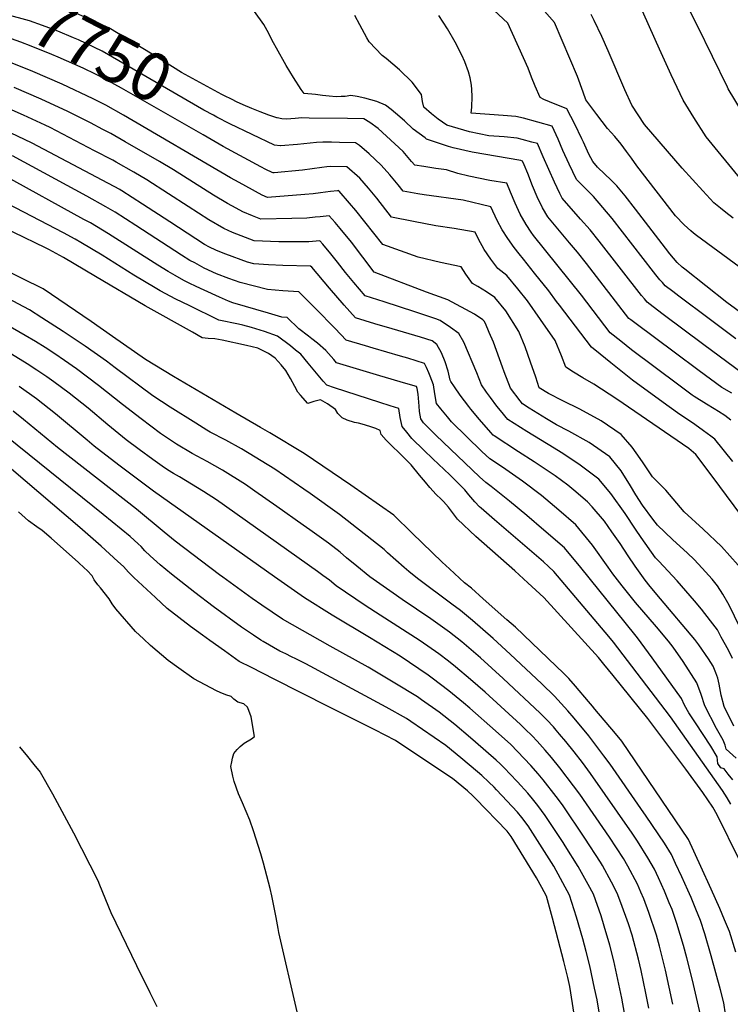
# Model space of a CAD drawing. Units: inches. Extents: x 2614852 to 2620477, y 1507137 to 1512799.
# Drawn here: x 2615415 to 2615843, y 1509096 to 1509689 of the extents above; entities that cross this region are included whole.
import ezdxf
from ezdxf.enums import TextEntityAlignment as Align

# ---------------------------------------------------------------- set-up
doc = ezdxf.new("R2010")
doc.units = ezdxf.units.IN
doc.header["$MEASUREMENT"] = 0
doc.layers.add('tile_2643_35_contour_10ft', color=156, linetype='Continuous')
doc.styles.add('Arial', font='arial.ttf')

msp = doc.modelspace()

# ---------------------------------------------------------------- linework, layer by layer
at = {"layer": 'tile_2643_35_contour_10ft'}
for points, elevation in [([(2615538, 1509643.45), (2615536.92, 1509644), (2615512.59, 1509657.28), (2615507.19, 1509660.62), (2615495, 1509668.18), (2615468.95, 1509684.14), (2615461.71, 1509687.34), (2615454.47, 1509690.52), (2615447.23, 1509693.68), (2615441.73, 1509696.03), (2615437.64, 1509697.55), (2615397.65, 1509707.92)], 7760), ([(2615849.27, 1509593.02), (2615828.51, 1509618.51), (2615821.02, 1509630.1), (2615814.55, 1509640.48), (2615807.36, 1509655.84), (2615800.26, 1509671.22), (2615787.44, 1509699.93)], 7830), ([(2615887.41, 1509602.37), (2615885.95, 1509603.3), (2615883.91, 1509604.51), (2615878.02, 1509607.81), (2615870.12, 1509612.4), (2615862.64, 1509617.89), (2615855.32, 1509625.98), (2615851.58, 1509631.17), (2615850.37, 1509633.02), (2615841.7, 1509647.29), (2615841.19, 1509648.46), (2615823.13, 1509685.21), (2615816.8, 1509698.05)], 7840), ([(2615531.78, 1509631.53), (2615526.15, 1509634.58), (2615464.9, 1509670.07), (2615450.52, 1509676.78), (2615447.54, 1509678.13), (2615438.09, 1509682.05), (2615428.89, 1509685.44), (2615421.17, 1509688.26), (2615407.16, 1509692.14), (2615393.12, 1509696), (2615391.65, 1509696.4)], 7750), ([(2615843.92, 1509464.14), (2615837.86, 1509467.57), (2615824.13, 1509477.62), (2615809.17, 1509488.7), (2615786.31, 1509505.82), (2615783.01, 1509508.32), (2615781.98, 1509509.13), (2615756.46, 1509542.26), (2615750.94, 1509549.07), (2615746.19, 1509554.69), (2615733.13, 1509570.22), (2615729.82, 1509575.77), (2615726.76, 1509582.32), (2615723.96, 1509588.94), (2615721.08, 1509596.42), (2615718.96, 1509601.51), (2615717.9, 1509603.85), (2615716.89, 1509604.17), (2615715.66, 1509604.46), (2615695.83, 1509607.8), (2615687.68, 1509609.16), (2615676.08, 1509611.85), (2615673.35, 1509612.66), (2615660.03, 1509617.01), (2615659.28, 1509617.87), (2615652.06, 1509623.16), (2615646.81, 1509628.03), (2615641.53, 1509632.79), (2615638.75, 1509634.99), (2615635.48, 1509637.48), (2615630.13, 1509639.7), (2615623.03, 1509641.74), (2615618.32, 1509642.67), (2615614.45, 1509643.28), (2615611.07, 1509642.77), (2615608.73, 1509642.68), (2615605.79, 1509642.58), (2615601.6, 1509642.98), (2615597.42, 1509643.4), (2615593.25, 1509643.86), (2615586.39, 1509644.61), (2615584.72, 1509647.05), (2615580.01, 1509654.29), (2615575.61, 1509661.46), (2615574.54, 1509663.32), (2615567.03, 1509676.81), (2615565.26, 1509680.63), (2615562.25, 1509686.06), (2615556.62, 1509693.96)], 7770), ([(2615850.02, 1509476.23), (2615827.13, 1509493.17), (2615802.64, 1509511.55), (2615796.51, 1509516.18), (2615792.91, 1509518.91), (2615791.24, 1509520.82), (2615789.53, 1509522.9), (2615764.12, 1509555.67), (2615758.55, 1509562.4), (2615752.89, 1509568.95), (2615741.75, 1509581.43), (2615740.33, 1509584.37), (2615737.14, 1509591.1), (2615730.39, 1509606.47), (2615726.82, 1509614.37), (2615723.52, 1509615.3), (2615717.71, 1509616.87), (2615714.74, 1509617.61), (2615706.9, 1509618.41), (2615697.52, 1509619.15), (2615685.96, 1509621.38), (2615672.36, 1509625.55), (2615667.02, 1509629.2), (2615663.1, 1509632.4), (2615658.39, 1509636.35), (2615657.78, 1509639.67), (2615657.12, 1509643.97), (2615651.55, 1509651.39), (2615643.76, 1509658.86), (2615635.84, 1509665.55), (2615633.36, 1509667.47), (2615625.6, 1509675.76), (2615624.22, 1509677.99), (2615619.87, 1509685.84), (2615616.95, 1509691.57)], 7780), ([(2615846.25, 1509496.92), (2615830.18, 1509508.82), (2615812.06, 1509522.48), (2615808.4, 1509525.27), (2615803.8, 1509528.79), (2615802.1, 1509530.67), (2615800.58, 1509532.41), (2615798.18, 1509535.3), (2615796.72, 1509537.15), (2615784.35, 1509553.17), (2615778.11, 1509561.21), (2615771.86, 1509569.22), (2615766.26, 1509575.9), (2615760.59, 1509582.44), (2615758.9, 1509584.33), (2615755.29, 1509587.86), (2615751.85, 1509591.32), (2615750.43, 1509592.83), (2615745.9, 1509601.93), (2615742.24, 1509610.26), (2615739.36, 1509617.05), (2615735.74, 1509624.88), (2615718.56, 1509629.67), (2615713.82, 1509630.77), (2615706.33, 1509631.38), (2615687.06, 1509632.78), (2615687.36, 1509636.33), (2615687.57, 1509642.77), (2615687.42, 1509647.06), (2615687.26, 1509649.59), (2615686.39, 1509654), (2615685.4, 1509657.56), (2615683.07, 1509663.58), (2615681.31, 1509667.63), (2615677.42, 1509675.5), (2615672.73, 1509683.5), (2615667.48, 1509691.59)], 7790), ([(2615861.67, 1509503.53), (2615840.91, 1509518.7), (2615815.65, 1509538.75), (2615814.04, 1509540.08), (2615811.04, 1509542.74), (2615808.76, 1509545.41), (2615806.59, 1509548.05), (2615803.91, 1509551.39), (2615785.97, 1509574.97), (2615779.7, 1509582.95), (2615774.61, 1509589.04), (2615771.09, 1509592.53), (2615767.36, 1509595.97), (2615762.97, 1509600.13), (2615760.31, 1509603.55), (2615757.81, 1509608.12), (2615754.54, 1509615.19), (2615753.62, 1509617.21), (2615749.45, 1509626.14), (2615744.66, 1509635.4), (2615741.16, 1509636.74), (2615737.63, 1509638.06), (2615734.13, 1509639.49), (2615730.68, 1509641.02), (2615728.46, 1509642.21), (2615725.46, 1509649.05), (2615723.31, 1509654.38), (2615721.21, 1509659.88), (2615709.08, 1509686.88), (2615700.53, 1509694.68)], 7800), ([(2615871, 1509523.44), (2615822.65, 1509559.01), (2615820.72, 1509560.52), (2615819.11, 1509561.94), (2615815.19, 1509565.42), (2615809.96, 1509570.93), (2615786.64, 1509601.01), (2615783.41, 1509605.58), (2615780.53, 1509609.67), (2615777.37, 1509614.1), (2615773.48, 1509618.76), (2615769.09, 1509623.56), (2615765.84, 1509627.75), (2615762.7, 1509631.83), (2615756.04, 1509640.67), (2615754.38, 1509645.36), (2615750.98, 1509654.7), (2615737.09, 1509687.37), (2615731.04, 1509694.12)], 7810), ([(2615844.67, 1509569.41), (2615840.33, 1509572.8), (2615836.99, 1509575.49), (2615833.03, 1509578.77), (2615826.37, 1509586), (2615814.06, 1509599.63), (2615791.37, 1509625.93), (2615783.68, 1509637.56), (2615779.48, 1509646.72), (2615769.42, 1509670.28), (2615765.57, 1509678.85), (2615760.95, 1509688.55), (2615759.18, 1509692.22)], 7820), ([(2615525.56, 1509619.6), (2615476.41, 1509647.73), (2615466.17, 1509653.34), (2615460.9, 1509656.17), (2615453.51, 1509659.74), (2615438.44, 1509666.49), (2615434.52, 1509668.1), (2615422.18, 1509673.08), (2615415.88, 1509675.37), (2615405.17, 1509679.24), (2615391.53, 1509683.32), (2615390, 1509683.76)], 7740), ([(2615847.69, 1509360.53), (2615837.74, 1509371.72), (2615826.72, 1509382.21), (2615815.25, 1509392.71), (2615804.24, 1509405.7), (2615800.2, 1509409.64), (2615796.11, 1509413.63), (2615790.16, 1509422.66), (2615786.37, 1509428.16), (2615783.99, 1509431.49), (2615777.29, 1509439.27), (2615765.15, 1509447.42), (2615752.46, 1509454.49), (2615742.22, 1509459.57), (2615733.56, 1509463.97), (2615727.9, 1509467.38), (2615725.85, 1509473.78), (2615722.7, 1509482.85), (2615719.53, 1509491.93), (2615715.74, 1509501.16), (2615707.93, 1509513.63), (2615701.25, 1509521.63), (2615696.21, 1509525.1), (2615691, 1509528.25), (2615687.87, 1509530.08), (2615685.83, 1509532.86), (2615683.75, 1509535.83), (2615681, 1509540.25), (2615668.51, 1509542.72), (2615655.12, 1509546.01), (2615633.8, 1509553.6), (2615617.64, 1509574.02), (2615613.8, 1509578.58), (2615607.51, 1509585.7), (2615607.11, 1509586.05), (2615606.61, 1509586.04), (2615602.4, 1509585.57), (2615596.27, 1509584.77), (2615591.81, 1509584.19), (2615586.82, 1509583.73), (2615564.46, 1509581.93), (2615561.11, 1509583.35), (2615551.24, 1509588.77), (2615547.26, 1509590.96), (2615542.2, 1509593.81), (2615477.74, 1509631.48), (2615466.98, 1509637.46), (2615459.46, 1509641.36), (2615440.86, 1509650.21), (2615423.2, 1509657.89), (2615406.76, 1509664.38)], 7730), ([(2615844.3, 1509304.34), (2615841.9, 1509309.32), (2615837.55, 1509317.27), (2615835.18, 1509321.51), (2615831.1, 1509327.08), (2615825.68, 1509334.11), (2615821.42, 1509339.09), (2615810.97, 1509351.06), (2615799.97, 1509362.92), (2615797.96, 1509364.92), (2615789.24, 1509377.14), (2615785.93, 1509382.11), (2615779.6, 1509391.68), (2615771.09, 1509403.76), (2615763.82, 1509412.31), (2615751.74, 1509421.42), (2615741.11, 1509428.37), (2615737, 1509430.99), (2615720.56, 1509440.99), (2615709.04, 1509448.26), (2615704.62, 1509453.63), (2615702.5, 1509456.33), (2615698.59, 1509461.43), (2615696.27, 1509464.72), (2615693.2, 1509469.16), (2615690.39, 1509476.26), (2615682.47, 1509494.91), (2615679.57, 1509499.96), (2615674.52, 1509503.59), (2615668.31, 1509507.87), (2615665.76, 1509508.77), (2615653.13, 1509513.14), (2615634.59, 1509519.08), (2615623.1, 1509522.81), (2615616.36, 1509530.65), (2615611.29, 1509536.76), (2615606.52, 1509542.99), (2615602.58, 1509547.96), (2615597.63, 1509553.85), (2615595.98, 1509555.79), (2615589.32, 1509555.28), (2615580.22, 1509555.22), (2615571.11, 1509555.33), (2615556.4, 1509555.75), (2615543.38, 1509560.88), (2615538.11, 1509563.22), (2615529.16, 1509568.41), (2615516.72, 1509576.44), (2615504.69, 1509584.23), (2615491.8, 1509592.53), (2615483.9, 1509597.14), (2615473.26, 1509603.29), (2615471.31, 1509604.39), (2615460.34, 1509610.11), (2615433.49, 1509624.05), (2615430.49, 1509625.43), (2615417.44, 1509631.43), (2615376.57, 1509649.64)], 7710), ([(2615850.9, 1509318.56), (2615842.89, 1509335.18), (2615841.52, 1509337.8), (2615838.55, 1509343.14), (2615835.25, 1509348.11), (2615832.09, 1509352.04), (2615826.13, 1509358.81), (2615821.19, 1509363.91), (2615817.14, 1509367.73), (2615808.11, 1509375.96), (2615799.11, 1509384.63), (2615796.35, 1509388.23), (2615790.1, 1509396.62), (2615786.05, 1509402.9), (2615782.93, 1509408.21), (2615777.3, 1509417.36), (2615770.51, 1509425.69), (2615758.02, 1509434.33), (2615745.86, 1509441.3), (2615738.33, 1509445.13), (2615732.27, 1509448.74), (2615721.87, 1509455.16), (2615717.95, 1509457.59), (2615716.5, 1509459.44), (2615710.72, 1509467.21), (2615706.9, 1509477.02), (2615705.93, 1509479.78), (2615700.4, 1509494.83), (2615697.9, 1509500.68), (2615695.53, 1509506.12), (2615694.74, 1509507.44), (2615694.02, 1509508.29), (2615688.89, 1509511.58), (2615673.02, 1509520.23), (2615660, 1509524.96), (2615628.68, 1509536.91), (2615614.85, 1509554.98), (2615608.16, 1509563.25), (2615605.11, 1509566.85), (2615601.56, 1509570.94), (2615596.17, 1509570.38), (2615593.07, 1509569.99), (2615588.07, 1509569.53), (2615578.99, 1509569.26), (2615560.43, 1509568.84), (2615555.4, 1509570.85), (2615549.61, 1509573.28), (2615545.45, 1509575.57), (2615540.35, 1509578.4), (2615531.9, 1509583.37), (2615507.87, 1509598.56), (2615499.39, 1509603.52), (2615478.8, 1509615.48), (2615470.12, 1509620.39), (2615465.35, 1509622.98), (2615457.8, 1509626.83), (2615444.25, 1509633.69), (2615428.24, 1509641.11), (2615411.8, 1509648.14)], 7720), ([(2615843.23, 1509447.76), (2615839.65, 1509450.65), (2615835.95, 1509452.99), (2615833.3, 1509454.66), (2615828.58, 1509457.39), (2615821.25, 1509462.11), (2615820.02, 1509462.98), (2615811.95, 1509468.92), (2615783.53, 1509490.2), (2615777.05, 1509495.35), (2615770.69, 1509500.42), (2615753.49, 1509523.2), (2615724.53, 1509559.07), (2615723.04, 1509561.14), (2615720.12, 1509565.7), (2615716.49, 1509571.98), (2615713.41, 1509578.52), (2615710.56, 1509585.13), (2615708.41, 1509590.54), (2615698.27, 1509592.21), (2615685.51, 1509594.77), (2615679.02, 1509596.48), (2615672.06, 1509598.56), (2615665.69, 1509599.4), (2615658.39, 1509600.52), (2615653.06, 1509601.4), (2615651.15, 1509603.71), (2615645.99, 1509609.61), (2615630.9, 1509623.44), (2615625.97, 1509627.09), (2615622.46, 1509629.35), (2615612.58, 1509629.56), (2615589.39, 1509629.79), (2615585.05, 1509629.82), (2615580.99, 1509629.56), (2615578.5, 1509629.38), (2615576.07, 1509629.18), (2615573.08, 1509629.34), (2615570.24, 1509629.88), (2615570.18, 1509629.9), (2615570.02, 1509629.95), (2615565.1, 1509631.6), (2615560.02, 1509633.48), (2615554.92, 1509635.56), (2615549.8, 1509637.81), (2615545.66, 1509639.62), (2615543.15, 1509640.87), (2615538, 1509643.45)], 7760), ([(2615844.52, 1509423.01), (2615833.56, 1509436.43), (2615831.25, 1509438.23), (2615826.9, 1509441.51), (2615821.69, 1509445.14), (2615811.25, 1509452.19), (2615802.56, 1509458.48), (2615784.06, 1509471.97), (2615771.09, 1509482.31), (2615764.6, 1509487.51), (2615759.4, 1509491.71), (2615740.09, 1509517.11), (2615738.36, 1509519.38), (2615733.71, 1509525.72), (2615725.2, 1509536.39), (2615718.53, 1509544.73), (2615715.93, 1509547.92), (2615712.79, 1509551.88), (2615709.04, 1509557.17), (2615705.67, 1509562.56), (2615702.69, 1509568.06), (2615698.77, 1509576.41), (2615682.1, 1509580.37), (2615658.61, 1509583.52), (2615654.83, 1509584.16), (2615646.09, 1509585.78), (2615643.08, 1509589.58), (2615638.08, 1509595.59), (2615632.89, 1509601.47), (2615625.49, 1509608.21), (2615619.69, 1509613.21), (2615617.35, 1509614.92), (2615607.74, 1509615.14), (2615602.91, 1509615.18), (2615598.23, 1509615.19), (2615597.97, 1509615.19), (2615597.87, 1509615.19), (2615597.66, 1509615.18), (2615593.96, 1509614.99), (2615590.1, 1509614.63), (2615582.46, 1509613.81), (2615572.23, 1509612.96), (2615572.03, 1509612.97), (2615568.65, 1509613.4), (2615541.67, 1509626.23), (2615533.9, 1509630.38), (2615531.78, 1509631.53)], 7750), ([(2615845.14, 1509263.52), (2615839.2, 1509275.46), (2615837.56, 1509282.2), (2615836.26, 1509288.94), (2615835.54, 1509292.41), (2615834.32, 1509295.69), (2615832.62, 1509299.78), (2615829.88, 1509304.1), (2615824.05, 1509312.62), (2615821.63, 1509315.7), (2615800.93, 1509340.29), (2615794.72, 1509347.74), (2615791.8, 1509351.47), (2615785.79, 1509359.88), (2615781.46, 1509366.14), (2615776.59, 1509373.61), (2615771.7, 1509380.69), (2615767.23, 1509387.01), (2615759.78, 1509395.67), (2615757.01, 1509398.69), (2615748.86, 1509405.75), (2615745.17, 1509408.66), (2615737.54, 1509414.37), (2615724.96, 1509422.78), (2615715.57, 1509428.69), (2615700.73, 1509438.51), (2615700.32, 1509438.87), (2615698.86, 1509440.36), (2615691.97, 1509448.28), (2615686.87, 1509454.47), (2615685.57, 1509456.07), (2615680.44, 1509462.82), (2615676.87, 1509468.02), (2615674.7, 1509471.23), (2615674.41, 1509471.9), (2615673.17, 1509477.33), (2615671.41, 1509482.95), (2615669.13, 1509488.3), (2615666.22, 1509493.35), (2615663.6, 1509495.52), (2615656.55, 1509497.87), (2615639.45, 1509502.83), (2615628.97, 1509505.87), (2615617.4, 1509509.4), (2615613.88, 1509513.33), (2615610.58, 1509517.06), (2615601.64, 1509527.33), (2615591.03, 1509539.91), (2615590.36, 1509540.63), (2615573.7, 1509540.94), (2615564.99, 1509541.36), (2615556.16, 1509542.03), (2615552.25, 1509542.94), (2615539.25, 1509547.82), (2615533.73, 1509550.08), (2615529.15, 1509552.29), (2615526.91, 1509553.43), (2615526.47, 1509553.69), (2615505.57, 1509567.21), (2615489.09, 1509577.91), (2615476.61, 1509586.01), (2615476.23, 1509586.23), (2615475.47, 1509586.67), (2615422.82, 1509614.71), (2615409.7, 1509620.92)], 7700), ([(2615853.39, 1509385.45), (2615832.69, 1509413.3), (2615822.22, 1509427.12), (2615817.93, 1509430.71), (2615774.61, 1509460.47), (2615760.75, 1509469.46), (2615754.24, 1509473.39), (2615748.65, 1509476.81), (2615743.9, 1509479.74), (2615741.37, 1509486.58), (2615737.54, 1509495.82), (2615728.7, 1509508.48), (2615720.84, 1509519.69), (2615715.04, 1509526.86), (2615708.47, 1509534.96), (2615703.1, 1509539.2), (2615698.84, 1509544.87), (2615694.87, 1509550.7), (2615691.38, 1509556.83), (2615689.34, 1509561.13), (2615676.68, 1509563.18), (2615665.79, 1509564.89), (2615652.17, 1509567.43), (2615639.12, 1509570.17), (2615630.26, 1509581.61), (2615625.26, 1509587.62), (2615620.05, 1509593.49), (2615612.23, 1509600.48), (2615602.32, 1509600.53), (2615600.13, 1509600.3), (2615597.16, 1509599.97), (2615585.49, 1509598.49), (2615568.39, 1509596.73), (2615567.73, 1509596.74), (2615567.13, 1509596.9), (2615563.35, 1509598.85), (2615560.41, 1509600.41), (2615537.64, 1509612.68), (2615525.56, 1509619.6)], 7740), ([(2615846.47, 1509244.3), (2615840.57, 1509249.79), (2615839.91, 1509252.07), (2615838.62, 1509255.19), (2615834.56, 1509262.22), (2615827.6, 1509275.83), (2615825.43, 1509282.59), (2615822.78, 1509289.68), (2615814.54, 1509302.45), (2615808.51, 1509311.19), (2615805.7, 1509314.77), (2615798.47, 1509323.39), (2615785.95, 1509337.97), (2615777.82, 1509348.09), (2615772.31, 1509355.33), (2615769.49, 1509359.41), (2615760.05, 1509372.65), (2615750.07, 1509384.82), (2615739.85, 1509393.71), (2615729.41, 1509402.43), (2615717.92, 1509411.02), (2615705.8, 1509419.51), (2615698.27, 1509424.63), (2615693.49, 1509429.02), (2615675.22, 1509446.84), (2615672.64, 1509449.85), (2615668.63, 1509454.68), (2615666.07, 1509457.98), (2615665.09, 1509463.72), (2615664.26, 1509469.06), (2615662.39, 1509474.31), (2615661.59, 1509476.32), (2615660.14, 1509479.47), (2615658.82, 1509482.07), (2615648.82, 1509485.1), (2615644.48, 1509486.4), (2615628, 1509491.29), (2615623.32, 1509492.6), (2615611.7, 1509496), (2615605.21, 1509503.01), (2615593.31, 1509515.05), (2615583.25, 1509525.15), (2615573.6, 1509525.68), (2615564.35, 1509526.44), (2615547.88, 1509530.73), (2615541.09, 1509533.22), (2615533.73, 1509535.97), (2615526.29, 1509539.46), (2615520.54, 1509542.5), (2615517.68, 1509544.07), (2615512.64, 1509547.17), (2615485.15, 1509564.99), (2615472.66, 1509573.05), (2615466.98, 1509576.4), (2615455.65, 1509582.76), (2615410.98, 1509607.09)], 7690), ([(2615844.55, 1509231.23), (2615841.74, 1509234.66), (2615839.32, 1509237.88), (2615837.32, 1509238.48), (2615835.46, 1509241.19), (2615834.99, 1509245.05), (2615831.17, 1509251.61), (2615821.97, 1509265.56), (2615818.09, 1509271.67), (2615815.4, 1509276.22), (2615813.58, 1509280.23), (2615795.99, 1509304.63), (2615787.1, 1509316.75), (2615785.56, 1509318.82), (2615752.91, 1509359.18), (2615743.19, 1509371.06), (2615730.82, 1509381.67), (2615720.5, 1509390.41), (2615710.01, 1509399.12), (2615699.09, 1509407.81), (2615695.71, 1509410.24), (2615691.96, 1509413.82), (2615665.73, 1509438.87), (2615658.36, 1509446.24), (2615656.66, 1509448.6), (2615655.81, 1509453.07), (2615655.59, 1509456.27), (2615655.09, 1509463.51), (2615654.56, 1509466.85), (2615654.02, 1509468.05), (2615647.63, 1509469.93), (2615632.04, 1509474.5), (2615605.9, 1509482.46), (2615604.24, 1509484.4), (2615599.52, 1509489.79), (2615594.55, 1509494.18), (2615591.13, 1509496.88), (2615589.07, 1509498.5), (2615583.21, 1509502.93), (2615576.15, 1509509.68), (2615573.03, 1509509.92), (2615564.97, 1509512.21), (2615543.5, 1509518.52), (2615540.91, 1509519.52), (2615535.43, 1509521.97), (2615526.33, 1509526.08), (2615521.53, 1509528.31), (2615517.32, 1509530.29), (2615514.08, 1509532.01), (2615508.71, 1509534.9), (2615504.6, 1509537.32), (2615498.28, 1509541.15), (2615468.71, 1509560.12), (2615457.78, 1509566.61), (2615453.88, 1509568.77), (2615405.92, 1509595.21)], 7680), ([(2615843.23, 1509216.61), (2615841.12, 1509220.45), (2615838.2, 1509224.85), (2615806.91, 1509269.29), (2615803.84, 1509273.39), (2615772.57, 1509314.23), (2615769.85, 1509317.54), (2615736.65, 1509356.7), (2615733.57, 1509359.69), (2615730.59, 1509362.5), (2615701.04, 1509387.91), (2615692.96, 1509394.81), (2615692.09, 1509395.61), (2615689.12, 1509398.73), (2615685.63, 1509402.83), (2615683.09, 1509405.92), (2615679.83, 1509409.32), (2615674.2, 1509414.85), (2615663.89, 1509424.56), (2615658.42, 1509429.87), (2615651.33, 1509436.87), (2615648.28, 1509440.53), (2615645.45, 1509444.13), (2615644.34, 1509449.51), (2615643.44, 1509454.82), (2615638.18, 1509456.54), (2615632.06, 1509458.4), (2615604.64, 1509467.33), (2615600.05, 1509468.84), (2615597.94, 1509471.26), (2615592.79, 1509477.31), (2615588.93, 1509482.11), (2615584.47, 1509487.53), (2615581.33, 1509490.05), (2615578.15, 1509492.58), (2615570.43, 1509498.36), (2615562.63, 1509501.14), (2615554.7, 1509503.68), (2615549.5, 1509505.15), (2615547.02, 1509505.59), (2615535.15, 1509508.08), (2615517.3, 1509516.84), (2615509.28, 1509520.78), (2615499.79, 1509525.78), (2615496.76, 1509527.56), (2615490.31, 1509531.33), (2615483.92, 1509535.13), (2615464.78, 1509547.24), (2615451.97, 1509554.84), (2615448.59, 1509556.84), (2615441.61, 1509560.59), (2615403.49, 1509580.53)], 7670), ([(2615848.53, 1509182.97), (2615835.09, 1509210.11), (2615832.38, 1509214.83), (2615829.46, 1509219.24), (2615826.4, 1509223.56), (2615816.11, 1509237.73), (2615793.28, 1509268.11), (2615772.46, 1509294.18), (2615766.89, 1509300.94), (2615763.58, 1509304.93), (2615730.67, 1509340.98), (2615720.99, 1509349.99), (2615713.25, 1509357.07), (2615689.8, 1509377.87), (2615678.82, 1509388.17), (2615676.32, 1509391.37), (2615673.41, 1509395.52), (2615670.33, 1509398.82), (2615668.83, 1509400.31), (2615665.85, 1509403.16), (2615662.15, 1509407.21), (2615659.41, 1509410.44), (2615655.82, 1509414.71), (2615650.95, 1509420.95), (2615644.3, 1509427.5), (2615638.84, 1509432.73), (2615635.72, 1509435.87), (2615632.9, 1509439.12), (2615632.2, 1509441.69), (2615629.67, 1509442.73), (2615627.18, 1509443.68), (2615622.78, 1509445.01), (2615619.14, 1509446.07), (2615616.79, 1509446.5), (2615612.29, 1509447.87), (2615609.42, 1509449.25), (2615606.7, 1509451.87), (2615605.28, 1509454.35), (2615600.42, 1509457.73), (2615596.19, 1509460.13), (2615592.31, 1509459.06), (2615588.65, 1509457.79), (2615584.23, 1509462.94), (2615582.71, 1509464.77), (2615580.89, 1509468.08), (2615578.27, 1509472.88), (2615575.32, 1509477.75), (2615572.61, 1509481.09), (2615568.95, 1509485.21), (2615565.04, 1509488.05), (2615558.66, 1509491.13), (2615551.74, 1509492.89), (2615537.06, 1509496.01), (2615532.6, 1509496.74), (2615528.73, 1509496.96), (2615525.03, 1509497.49), (2615519.15, 1509500.9), (2615490.83, 1509516.61), (2615460.87, 1509534.43), (2615448.05, 1509541.98), (2615441.64, 1509545.75), (2615439.39, 1509547.06), (2615432.73, 1509550.59), (2615430.74, 1509551.62), (2615392.44, 1509570.04)], 7660), ([(2615846.32, 1509127.46), (2615842.51, 1509139.97), (2615839.55, 1509146.88), (2615836.57, 1509153.78), (2615831.53, 1509165.39), (2615825.28, 1509179.06), (2615817.81, 1509195.37), (2615777.74, 1509254.47), (2615773.81, 1509259.16), (2615761.51, 1509273.85), (2615759.96, 1509275.7), (2615757.66, 1509278.39), (2615749.7, 1509287.61), (2615745.72, 1509292.21), (2615742.5, 1509295.53), (2615738.12, 1509299.76), (2615713.67, 1509323.12), (2615708.52, 1509327.71), (2615694.29, 1509340.3), (2615687.17, 1509346.59), (2615682.89, 1509349.95), (2615673.92, 1509358.24), (2615669.43, 1509362.38), (2615651.53, 1509379.77), (2615640.42, 1509390.56), (2615614.53, 1509408.64), (2615586.5, 1509427.85), (2615565.77, 1509440.13), (2615560.11, 1509443.47), (2615545.32, 1509452.01), (2615507.81, 1509474.24), (2615496.63, 1509480.95), (2615491.03, 1509484.32), (2615471.15, 1509498.29), (2615458.17, 1509507.26), (2615429.39, 1509526.92), (2615391.22, 1509545.55)], 7650), ([(2615840.06, 1509090.1), (2615839.17, 1509096.9), (2615837.04, 1509104.77), (2615831.51, 1509125.21), (2615827.56, 1509138.44), (2615825.01, 1509146.61), (2615822.17, 1509153.47), (2615819.31, 1509160.33), (2615817.42, 1509164.78), (2615813.74, 1509172.87), (2615810.03, 1509180.95), (2615807.54, 1509186.35), (2615803.27, 1509193.09), (2615792.3, 1509209.48), (2615789.17, 1509214.1), (2615770.71, 1509240.71), (2615766.93, 1509245.71), (2615762.69, 1509251.32), (2615757.75, 1509257.76), (2615748.99, 1509268.48), (2615745.23, 1509272.83), (2615741.22, 1509277.18), (2615737.05, 1509281.56), (2615729.45, 1509289.1), (2615710.52, 1509307.03), (2615700.28, 1509316.35), (2615687.74, 1509327.16), (2615680.53, 1509333.26), (2615675.43, 1509337.01), (2615654.71, 1509352.54), (2615649.55, 1509356.75), (2615646.59, 1509359.22), (2615636.62, 1509368.05), (2615634.61, 1509369.92), (2615607.79, 1509391.13), (2615589.99, 1509403.74), (2615586.34, 1509406.31), (2615568.72, 1509418.42), (2615548.7, 1509430.62), (2615539.36, 1509435.72), (2615529.9, 1509440.68), (2615527.81, 1509441.86), (2615521.18, 1509445.98), (2615505.8, 1509455.72), (2615495.38, 1509462.53), (2615472.69, 1509479.46), (2615467.39, 1509483.43), (2615454.56, 1509492.41), (2615441.46, 1509501.3), (2615428.59, 1509509.5), (2615421.05, 1509514.24), (2615391.06, 1509530.06)], 7640), ([(2615825.05, 1509089.66), (2615820.18, 1509110.57), (2615816.7, 1509124.17), (2615814.8, 1509131.54), (2615810.69, 1509144.83), (2615807.88, 1509153.11), (2615806.22, 1509157.18), (2615803.31, 1509164.17), (2615799.67, 1509172.26), (2615797.33, 1509177.38), (2615793.32, 1509184.34), (2615787.13, 1509194.34), (2615783.96, 1509199.18), (2615758.75, 1509235.04), (2615753.94, 1509241.63), (2615749.01, 1509248.08), (2615743.92, 1509254.36), (2615740.25, 1509258.8), (2615738.21, 1509261.15), (2615736.49, 1509263.14), (2615732.57, 1509267.31), (2615728.48, 1509271.37), (2615706.24, 1509292.31), (2615692.51, 1509304.77), (2615681.31, 1509314.27), (2615674.01, 1509320.18), (2615662.79, 1509328.22), (2615645.44, 1509339.77), (2615640, 1509343.59), (2615625.94, 1509353.58), (2615618.13, 1509359.88), (2615611.86, 1509365.03), (2615608.12, 1509368.26), (2615601.11, 1509373.79), (2615589.81, 1509381.86), (2615585.89, 1509384.62), (2615570.05, 1509395.76), (2615556.73, 1509405.06), (2615551.04, 1509409.03), (2615537.27, 1509417.76), (2615528.02, 1509422.95), (2615519.07, 1509427.72), (2615509.63, 1509433.47), (2615501.75, 1509438.64), (2615500.51, 1509439.46), (2615499.89, 1509439.89), (2615488.35, 1509448.73), (2615477.1, 1509457.38), (2615462.72, 1509468.77), (2615449.45, 1509478.67), (2615442.26, 1509483.69), (2615436.43, 1509487.73), (2615430.6, 1509491.53), (2615424.64, 1509495.23), (2615418.59, 1509498.85), (2615401.66, 1509508.49)], 7630), ([(2615808.45, 1509096.08), (2615804, 1509116.71), (2615800.28, 1509131.14), (2615798.45, 1509137.75), (2615793.89, 1509151.32), (2615790.82, 1509159.58), (2615789.16, 1509163.57), (2615787.04, 1509168.34), (2615781.31, 1509179.33), (2615778.62, 1509183.84), (2615770.22, 1509196.83), (2615752.32, 1509222.56), (2615748.66, 1509227.7), (2615740.39, 1509238.54), (2615735.29, 1509244.81), (2615731.58, 1509249.21), (2615726.77, 1509254.55), (2615723.75, 1509257.8), (2615719.58, 1509261.86), (2615716.71, 1509264.54), (2615695.32, 1509284.1), (2615686.63, 1509291.64), (2615677.58, 1509299.31), (2615673.31, 1509302.71), (2615667.55, 1509307.21), (2615656.22, 1509315.04), (2615632.19, 1509330.51), (2615623.11, 1509336.23), (2615605.74, 1509348.06), (2615601.62, 1509351.4), (2615597.68, 1509354.38), (2615594.54, 1509356.74), (2615533.62, 1509399.79), (2615525.87, 1509404.92), (2615511.34, 1509413.7), (2615507.77, 1509415.76), (2615504.28, 1509417.91), (2615500.89, 1509420.21), (2615495.38, 1509424.07), (2615487.13, 1509430.19), (2615479.31, 1509436.04), (2615468.36, 1509445.06), (2615456.34, 1509454.99), (2615444.98, 1509464.05), (2615435.79, 1509470.87), (2615431.59, 1509473.92), (2615425.63, 1509478.02), (2615419.78, 1509481.81), (2615410.34, 1509487.58)], 7620), ([(2615793.9, 1509093.72), (2615792.19, 1509102.89), (2615789.33, 1509116.41), (2615787.77, 1509123.37), (2615783.8, 1509137.73), (2615781.72, 1509144.65), (2615777.02, 1509157.28), (2615774.91, 1509162.95), (2615771.48, 1509169.69), (2615766.11, 1509179.61), (2615764.82, 1509181.63), (2615755.35, 1509196.19), (2615741.93, 1509216.18), (2615738.15, 1509221.25), (2615730.31, 1509231.21), (2615727.3, 1509234.79), (2615722.93, 1509239.88), (2615718.98, 1509244.19), (2615714.96, 1509248.41), (2615710.78, 1509252.47), (2615701.65, 1509260.7), (2615686.18, 1509274.33), (2615682.42, 1509277.55), (2615673.48, 1509284.84), (2615663.58, 1509292.47), (2615661.08, 1509294.24), (2615644.17, 1509305.65), (2615625.88, 1509316.93), (2615603.21, 1509330.39), (2615586.66, 1509340.87), (2615568.53, 1509353.44), (2615495.85, 1509405.1), (2615474.96, 1509420.79), (2615460.13, 1509432.22), (2615455.76, 1509435.76), (2615436.75, 1509451.7), (2615425.38, 1509460.68), (2615414.95, 1509468.22)], 7610), ([(2615779.28, 1509090.82), (2615777.6, 1509099.8), (2615775.33, 1509111.07), (2615772.83, 1509122.2), (2615770.51, 1509131.75), (2615767.07, 1509143.19), (2615765.17, 1509149.29), (2615760.52, 1509162.34), (2615757.34, 1509168.29), (2615751.42, 1509178.98), (2615743.62, 1509191.49), (2615742.33, 1509193.51), (2615731.62, 1509209.85), (2615727.1, 1509215.78), (2615723.83, 1509219.85), (2615721.02, 1509223.22), (2615714.83, 1509230.07), (2615710.35, 1509234.96), (2615707.24, 1509238.1), (2615704.38, 1509240.9), (2615702.03, 1509243.13), (2615689.67, 1509253.99), (2615686.64, 1509256.62), (2615677.06, 1509264.6), (2615667.7, 1509272.03), (2615657.07, 1509279.48), (2615654.58, 1509281.19), (2615641.03, 1509289.5), (2615625.03, 1509299.08), (2615602.15, 1509311.82), (2615573.42, 1509327.98), (2615560.92, 1509336.44), (2615555.13, 1509340.39), (2615537.4, 1509353.35), (2615535.44, 1509354.81), (2615508.88, 1509375.05), (2615502.17, 1509380.46), (2615485.44, 1509394.29), (2615438.07, 1509431.29), (2615417.48, 1509448.18), (2615411.26, 1509453.17)], 7600), ([(2615765.21, 1509084.09), (2615762.73, 1509098.85), (2615761.3, 1509105.86), (2615758.39, 1509119.29), (2615756.29, 1509127.91), (2615754.2, 1509135.58), (2615750.33, 1509148.65), (2615746.24, 1509161.72), (2615736.79, 1509179.3), (2615721.38, 1509203.57), (2615717.49, 1509208.56), (2615714.83, 1509211.82), (2615702.27, 1509225.2), (2615700.79, 1509226.75), (2615697.64, 1509229.91), (2615693.35, 1509233.86), (2615690.77, 1509236.1), (2615680.82, 1509244.54), (2615671.75, 1509251.93), (2615650.59, 1509266.39), (2615648.05, 1509268.1), (2615635.78, 1509274.98), (2615587.47, 1509301.18), (2615581.42, 1509304.16), (2615578.91, 1509305.32), (2615575.36, 1509307.06), (2615571.86, 1509308.8), (2615561.83, 1509314.56), (2615560.46, 1509315.35), (2615556.05, 1509318.32), (2615548.75, 1509323.28), (2615531.73, 1509335.61), (2615520.56, 1509344.15), (2615506.52, 1509355.04), (2615499.84, 1509360.81), (2615493.8, 1509366.06), (2615490.6, 1509369.24), (2615488.28, 1509371.7), (2615486.61, 1509373.3), (2615484.17, 1509375.55), (2615481.72, 1509377.77), (2615465.41, 1509391.13), (2615401.09, 1509442.85)], 7590), ([(2615751.07, 1509077.39), (2615746.39, 1509106.78), (2615745.2, 1509112.21), (2615742.79, 1509121.84), (2615735.93, 1509148.04), (2615732.39, 1509161.13), (2615729.61, 1509166.47), (2615726.25, 1509172.19), (2615711.07, 1509197.24), (2615708.62, 1509200.39), (2615689.56, 1509220.05), (2615687.9, 1509221.72), (2615684.69, 1509224.61), (2615675.75, 1509232.06), (2615644.12, 1509253.21), (2615641.5, 1509254.94), (2615628.98, 1509261.34), (2615601.29, 1509275.14), (2615568.44, 1509291.88), (2615554.82, 1509298.82), (2615547.39, 1509302.62), (2615538.5, 1509308.92), (2615529.62, 1509315.21), (2615525.24, 1509318.35), (2615518.13, 1509323.62), (2615504.08, 1509334.5), (2615497.04, 1509341), (2615483.84, 1509353.18), (2615480.68, 1509356.41), (2615477.64, 1509359.63), (2615474.32, 1509362.72), (2615464.3, 1509371.88), (2615451.5, 1509383.18), (2615410.21, 1509418.43)], 7580), ([(2615582.14, 1509091.57), (2615571.18, 1509139.29), (2615570.75, 1509141.72), (2615569.52, 1509148.29), (2615567.07, 1509161.43), (2615565.97, 1509165.91), (2615562, 1509181.16), (2615560.38, 1509186.78), (2615556.03, 1509200.51), (2615553.84, 1509206.99), (2615549.24, 1509217.51), (2615546.98, 1509222.86), (2615544.32, 1509230.28), (2615543.55, 1509233.5), (2615542.39, 1509239.21), (2615542.86, 1509242.17), (2615543.34, 1509244.31), (2615544.13, 1509247.21), (2615546.18, 1509249.53), (2615547.95, 1509251.25), (2615550.31, 1509253.29), (2615554.82, 1509255.97), (2615556.47, 1509257.28), (2615554.47, 1509269.21), (2615553.07, 1509273.08), (2615552.32, 1509274.94), (2615550.17, 1509277.07), (2615546.62, 1509278.11), (2615544.08, 1509279.87), (2615542.43, 1509281.53), (2615539.25, 1509282.43), (2615535.81, 1509283.9), (2615533.71, 1509284.94), (2615519.98, 1509292.13), (2615511.08, 1509298.47), (2615504.63, 1509303.16), (2615493.88, 1509312.13), (2615489.64, 1509316.18), (2615484.95, 1509320.67), (2615473, 1509334.15), (2615470.96, 1509337.33), (2615469.12, 1509340.34), (2615463.88, 1509346.86), (2615462.24, 1509348.67), (2615460.13, 1509351.77), (2615458.74, 1509354.14), (2615455.84, 1509357.22), (2615454.01, 1509359), (2615450.66, 1509362.12), (2615434.13, 1509376.83), (2615428.65, 1509381.46), (2615425.45, 1509383.57), (2615420.52, 1509387.14), (2615414.45, 1509392.57)], 7570), ([(2615415.02, 1509251.06), (2615419.9, 1509245.23), (2615423.73, 1509240.55), (2615427.55, 1509235.85), (2615434.87, 1509222.89), (2615447.59, 1509199.25), (2615462.22, 1509170.73), (2615463.28, 1509168.07), (2615470.13, 1509151.34), (2615485.55, 1509119.45), (2615493.57, 1509103.18), (2615497.69, 1509094.8)], 7570)]:
    msp.add_lwpolyline(points, dxfattribs=dict(at, elevation=elevation))

# ---------------------------------------------------------------- texts
at = {"color": 18, "style": 'Arial'}
msp.add_text('7750', height=28.8, rotation=-27.54159, dxfattribs=at).set_placement((2615464.9, 1509670.07), align=Align.MIDDLE_CENTER)

doc.saveas('drawing.dxf')
